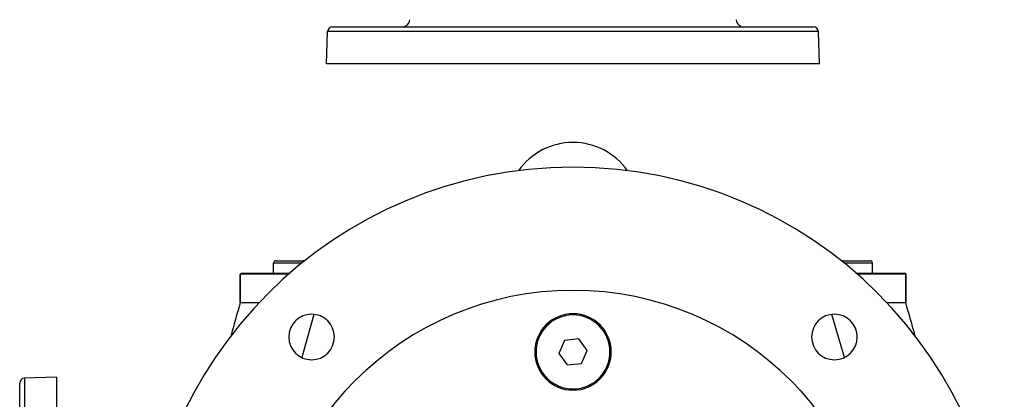
# Model space of a CAD drawing. Extents: x 24 to 1865, y -1103 to 406.
# Drawn here: x 526 to 926, y -248 to -94 of the extents above; entities that cross this region are included whole.
import ezdxf

# ---------------------------------------------------------------- set-up
doc = ezdxf.new("R2010")
doc.units = 0
doc.linetypes.add('DASHED', pattern=[11.05, 8.7, -2.35])
doc.layers.get('0').update_dxf_attribs({"linetype": 'CONTINUOUS'})
doc.layers.add('NEVIDI', color=4, linetype='DASHED')

msp = doc.modelspace()

# ---------------------------------------------------------------- linework, layer by layer
at = {"color": 2}
for p, q in [((651, -111.5), (651.456407, -98.430201)), ((651, -111.5), (651.456407, -98.430201)), ((653.455189, -96.5), (848.544811, -96.5)), ((851, -111.5), (850.543593, -98.430201)), ((851, -111.5), (850.543593, -98.430201)), ((851, -111.5), (651, -111.5)), ((630.5, -191.440681), (641.5, -191.440681)), ((860.5, -191.440681), (871.5, -191.440681)), ((629.5, -196.440681), (629.5, -192.440681)), ((629.5, -196.440681), (629.5, -192.440681)), ((872.5, -196.440681), (872.5, -192.440681)), ((872.5, -196.440681), (872.5, -192.440681)), ((616, -196.940681), (616.5, -196.440681)), ((616, -196.940681), (616.5, -196.440681)), ((616, -208.440681), (616, -196.940681)), ((616, -196.940681), (616, -208.440681)), ((635.674788, -196.940681), (616, -196.940681)), ((616.5, -196.440681), (636.243803, -196.440681)), ((865.756197, -196.440681), (885.5, -196.440681)), ((886, -196.940681), (866.325212, -196.940681)), ((886, -196.940681), (885.5, -196.440681)), ((885.5, -196.440681), (886, -196.940681)), ((886, -208.440765), (886, -196.940681)), ((886, -196.940681), (886, -208.440765)), ((616.000758, -208.438474), (623.652684, -208.441201)), ((878.347393, -208.441278), (885.999242, -208.438473)), ((753.328772, -223.157676), (747.589173, -223.7824)), ((756.739601, -227.815956), (753.328772, -223.157676)), ((747.589173, -223.7824), (745.260399, -229.065405)), ((745.260399, -229.065405), (748.671228, -233.723686)), ((754.410827, -233.098961), (756.739601, -227.815956)), ((748.671228, -233.723686), (754.410827, -233.098961)), ((541.5, -238.640681), (528.430201, -239.097088)), ((541.5, -238.640681), (541.5, -338.640681)), ((526.5, -338.640681), (526.5, -241.09587)), ((526.5, -338.640681), (526.5, -241.09587))]:
    msp.add_line(p, q, dxfattribs=at)
for centre, radius, start, end in [((681.753726, -93.5), 3, 270, 358), ((820.246274, -93.5), 3, 182, 247.846154), ((653.455189, -98.5), 2, 90, 178), ((820.246274, -93.5), 3, 255.384615, 270), ((848.544811, -98.5), 2, 2, 90), ((751, -170.440681), 27, 35.071396, 144.928604), ((751, -328.440681), 175, 0, 180), ((630.5, -192.440681), 1, 90, 180), ((641.5, -192.440681), 1, 57.905858, 90), ((860.5, -192.440681), 1, 90, 122.094142), ((871.5, -192.440681), 1, 0, 90), ((751, -328.440681), 125, 0, 180), ((1576, -488.440681), 1000, 163.739662, 164.553516), ((-74, -488.440681), 1000, 15.450443, 16.260338), ((644.933983, -222.374664), 9.25, 0, 180), ((751, -228.440681), 15.5, 0, 180), ((751, -228.440681), 15, 6.211882, 186.211882), ((857.066017, -222.374664), 9.25, 0, 180), ((644.933983, -222.374664), 9.25, 180, 360), ((857.066017, -222.374664), 9.25, 180, 360), ((751, -228.440681), 15, 186.211882, 6.211882), ((751, -228.440681), 15.5, 180, 360), ((528.5, -241.09587), 2, 92, 180)]:
    msp.add_arc(centre, radius, start, end, dxfattribs=at)
at = {"layer": 'NEVIDI', "color": 7, "linetype": 'CONTINUOUS'}
for p, q in [((850.543593, -98.430201), (651.456407, -98.430201)), ((640.930565, -192.440681), (629.5, -192.440681)), ((872.5, -192.440681), (861.069435, -192.440681)), ((645.908099, -213.192872), (640.918233, -230.707176)), ((861.114975, -230.689117), (856.077639, -213.194714)), ((528.430201, -239.097088), (528.430201, -338.640681))]:
    msp.add_line(p, q, dxfattribs=at)

doc.saveas('drawing.dxf')
